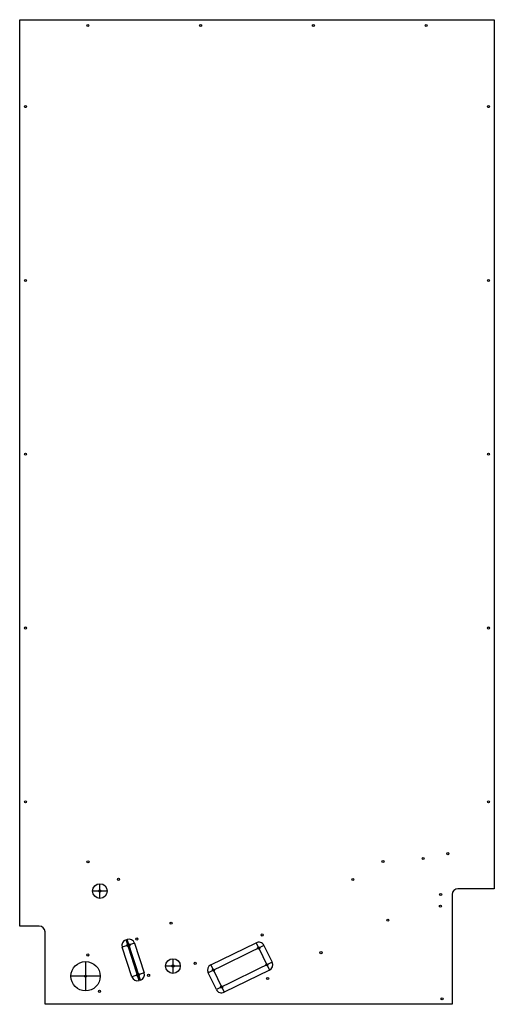
# Model space of a CAD drawing. Extents: x 23.4 to 43.7, y 584.1 to 626.1.
import ezdxf

# ---------------------------------------------------------------- set-up
doc = ezdxf.new("R2010")
doc.units = 0
doc.header["$MEASUREMENT"] = 0
for name, color, linetype in [('P_DRILLTHRU_089', 7, 'CONTINUOUS'), ('P_OUTLINE_500', 7, 'CONTINUOUS'), ('TEMPLATE_OUTHOLE', 3, 'CONTINUOUS')]:
    doc.layers.add(name, color=color, linetype=linetype)

msp = doc.modelspace()

# ---------------------------------------------------------------- linework, layer by layer
at = {"layer": 'P_DRILLTHRU_089', "color": 7, "linetype": 'Continuous'}
for centre in [(26.351, 625.871), (31.164, 625.871), (35.976, 625.871), (40.789, 625.871), (23.695, 622.414), (43.445, 622.414), (23.695, 615), (43.445, 615), (23.695, 607.586), (43.445, 607.586), (23.695, 600.172), (43.445, 600.172), (23.695, 592.758), (43.445, 592.758)]:
    msp.add_circle(centre, 0.0445, dxfattribs=at)
at = {"layer": 'P_OUTLINE_500', "color": 7, "linetype": 'Continuous'}
for p, q in [((23.445, 587.461), (23.445, 626.121)), ((23.445, 626.121), (43.695, 626.121)), ((43.695, 626.121), (43.695, 589.051)), ((43.695, 589.051), (42.145, 589.051)), ((41.895, 588.801), (41.895, 584.121)), ((24.275, 587.461), (23.445, 587.461)), ((24.525, 584.121), (24.525, 587.211)), ((41.895, 584.121), (24.525, 584.121))]:
    msp.add_line(p, q, dxfattribs=at)
for centre, start, end in [((42.145, 588.801), 90, 180), ((24.275, 587.211), 0, 90)]:
    msp.add_arc(centre, 0.25, start, end, dxfattribs=at)
at = {"layer": 'TEMPLATE_OUTHOLE', "color": 5, "linetype": 'Continuous'}
for p, q in [((26.867, 588.64), (26.867, 589.265)), ((27.18, 588.953), (26.555, 588.953)), ((28.547, 585.134), (27.982, 586.874)), ((28.595, 585.149), (28.029, 586.889)), ((33.532, 586.746), (34.102, 585.577)), ((28.344, 586.729), (27.821, 586.559)), ((33.867, 586.631), (31.485, 585.469)), ((26.254, 585.946), (26.254, 584.696)), ((29.984, 586.066), (29.984, 585.441)), ((34.217, 585.912), (31.835, 584.75)), ((30.297, 585.754), (29.672, 585.754)), ((31.6, 585.803), (32.17, 584.635)), ((26.879, 585.321), (25.629, 585.321)), ((28.755, 585.464), (28.232, 585.294))]:
    msp.add_line(p, q, dxfattribs=at)
at = {"layer": 'TEMPLATE_OUTHOLE', "color": 7, "linetype": 'Continuous'}
for p, q in [((27.982, 586.874), (28.029, 586.889)), ((31.6, 585.803), (33.532, 586.746)), ((28.232, 585.294), (27.821, 586.559)), ((28.344, 586.729), (28.755, 585.464)), ((33.867, 586.631), (34.217, 585.912)), ((34.102, 585.577), (32.17, 584.635)), ((28.595, 585.149), (28.547, 585.134)), ((31.835, 584.75), (31.485, 585.469))]:
    msp.add_line(p, q, dxfattribs=at)
for centre, radius in [((41.711, 590.546), 0.0445), ((26.358, 590.201), 0.0445), ((38.945, 590.213), 0.0445), ((40.663, 590.339), 0.0445), ((26.867, 588.953), 0.312), ((27.658, 589.453), 0.0445), ((37.658, 589.443), 0.0445), ((26.867, 588.953), 0.0445), ((41.405, 588.804), 0.0445), ((41.395, 588.309), 0.0445), ((29.903, 587.579), 0.0445), ((39.156, 587.712), 0.0445), ((28.445, 586.906), 0.0445), ((33.794, 587.078), 0.0445), ((28.059, 586.636), 0.0445), ((28.107, 586.652), 0.0445), ((33.642, 586.521), 0.0445), ((36.299, 586.323), 0.0445), ((26.254, 585.321), 0.625), ((26.349, 586.225), 0.0445), ((29.984, 585.754), 0.312), ((30.931, 585.871), 0.0445), ((29.984, 585.754), 0.0445), ((31.709, 585.579), 0.0445), ((33.993, 585.802), 0.0445), ((26.254, 585.321), 0.0445), ((28.47, 585.371), 0.0445), ((28.518, 585.387), 0.0445), ((28.945, 585.356), 0.0445), ((34.025, 585.222), 0.0445), ((26.849, 584.675), 0.0445), ((32.06, 584.86), 0.0445), ((41.465, 584.351), 0.0445)]:
    msp.add_circle(centre, radius, dxfattribs=at)
for centre, start, end in [((28.059, 586.636), 108, -162), ((28.107, 586.652), 18, 108), ((33.642, 586.521), 26, 116), ((33.993, 585.802), -64, 26), ((31.709, 585.579), 116, -154), ((28.47, 585.371), -162, -72), ((28.518, 585.387), -72, 18), ((32.06, 584.86), -154, -64)]:
    msp.add_arc(centre, 0.25, start, end, dxfattribs=at)

doc.saveas('drawing.dxf')
